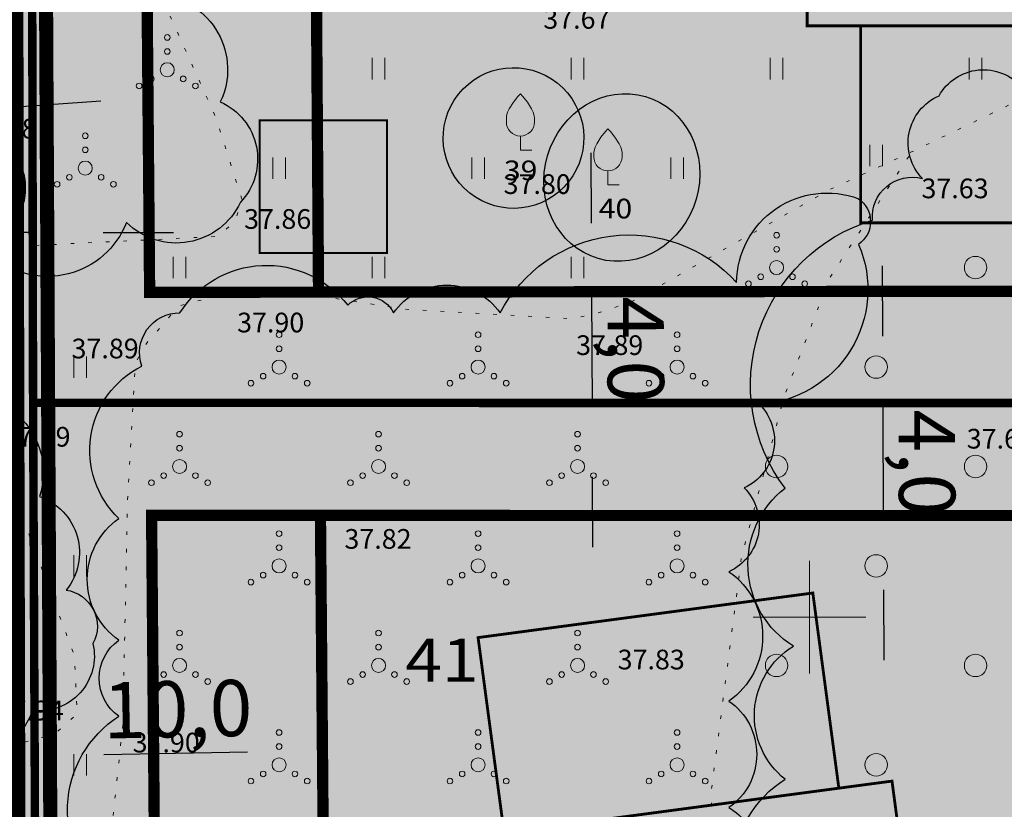
# Model space of a CAD drawing. Units: metres. Extents: x -6 to 546227, y 0 to 6585785.
# Drawn here: x 545072 to 545107, y 6584643 to 6584671 of the extents above; entities that cross this region are included whole.
import ezdxf
from ezdxf import colors
from ezdxf.entities.mleader import LeaderData, LeaderLine
from ezdxf.math import Vec2, Vec3

# ---------------------------------------------------------------- set-up
doc = ezdxf.new("R2010")
doc.units = ezdxf.units.M
doc.header["$LTSCALE"] = 0.5
for name, pattern in [('DASHED', [19.05, 12.7, -6.35]), ('KOLVIK', [1.25, 0.25, -1]), ('vana teeprojekt$0$CENTER', [2, 1.25, -0.25, 0.25, -0.25])]:
    doc.linetypes.add(name, pattern=pattern)
for name, color, linetype, lineweight in [('Dendro_IV_väärtusklass', 40, 'Continuous', 30), ('HALJASTUS', 3, 'Continuous', 0), ('OPT-halj-muru', 61, 'Continuous', 25), ('PUU', 3, 'Continuous', 0), ('VORK', 7, 'Continuous', 0)]:
    doc.layers.add(name, color=color, linetype=linetype, lineweight=lineweight)
doc.layers.add('Dendro_nr', color=7, linetype='Continuous', true_color=0x000000)
for name, color, linetype in [('etapid', 7, 'Continuous'), ('korgus-EH2000', 193, 'Continuous'), ('OPT-abihoone', 7, 'Continuous'), ('OPT-hoonest_õigus', 7, 'Continuous'), ('OPT-MÕÕDUD', 7, 'Continuous'), ('opt-servituut', 7, 'Continuous'), ('OPT_mood-piir', 1, 'Continuous')]:
    doc.layers.add(name, color=color, linetype=linetype)
doc.styles.add('0.7 Tekst', font='INTL_ISO.shx', dxfattribs={"height": 0.7})
doc.styles.add('ARMIN', font='arial.ttf')
doc.styles.add('Style-INTL_ISO', font='INTL_ISO.shx')
doc.dimstyles.new('ISO-25', dxfattribs={"dimtxt": 2.5, "dimasz": 2.5, "dimexe": 1.25, "dimexo": 0.625, "dimtad": 1, "dimtxsty": 'Standard', "dimcen": 2.5, "dimadec": 4, "dimazin": 0, "dimtfac": 1, "dimtmove": 0, "dimatfit": 3, "dimfxl": 1.25, "dimarcsym": 0})

# ---------------------------------------------------------------- blocks, each defined once
blk = doc.blocks.new('VKORIS_1')
at = {"layer": 'VORK', "linetype": 'Continuous', "lineweight": 0}
for p, q in [((0, 1.5), (0, -1.5)), ((-1.5, 0), (1.5, 0))]:
    blk.add_line(p, q, dxfattribs=at)
blk = doc.blocks.new('eer')
at = {"layer": 'OPT-hoonest_õigus', "lineweight": 0, "true_color": 0xffd966}
h = blk.add_hatch(color=41, dxfattribs=at)
h.dxf.hatch_style = 1
h.paths.add_polyline_path([(545102.73, 6584571.248), (545114.73, 6584571.248), (545114.73, 6584578.248), (545102.73, 6584578.248)])
h.paths.add_polyline_path([(545104.635, 6584564.248), (545116.635, 6584564.248), (545116.635, 6584571.248), (545104.635, 6584571.248)])
h.paths.add_polyline_path([(545102.73, 6584557.248), (545114.73, 6584557.248), (545114.73, 6584564.248), (545102.73, 6584564.248)])
h.paths.add_polyline_path([(545104.635, 6584550.248), (545116.635, 6584550.248), (545116.635, 6584557.248), (545104.635, 6584557.248)])
at = {"layer": 'OPT-hoonest_õigus', "color": 251, "lineweight": 0, "true_color": 0x636466, "const_width": 0.1}
for points in [[(545102.73, 6584571.248), (545114.73, 6584571.248), (545114.73, 6584578.248), (545102.73, 6584578.248), (545102.73, 6584571.248)], [(545104.635, 6584564.248), (545116.635, 6584564.248), (545116.635, 6584571.248), (545104.635, 6584571.248), (545104.635, 6584564.248)], [(545102.73, 6584557.248), (545114.73, 6584557.248), (545114.73, 6584564.248), (545102.73, 6584564.248), (545102.73, 6584557.248)], [(545104.635, 6584550.248), (545116.635, 6584550.248), (545116.635, 6584557.248), (545104.635, 6584557.248), (545104.635, 6584550.248)]]:
    blk.add_lwpolyline(points, dxfattribs=at)
blk = doc.blocks.new('VILJA1')
at = {"layer": 'PUU', "linetype": 'Continuous', "lineweight": 0}
for p, q in [((0, 0), (0, 1)), ((0.8, 0), (0, 0))]:
    blk.add_line(p, q, dxfattribs=at)
at = {"layer": 'PUU', "linetype": 'Continuous', "lineweight": 0, "flags": 128}
for points in [[(-1, 2), (-1, 2.3), (-0.98, 2.43), (-0.91, 2.69), (-0.79, 2.93), (-0.5, 3.4), (-0.18, 3.81), (0, 4)], [(1, 2), (1, 2.3), (0.98, 2.43), (0.91, 2.69), (0.79, 2.93), (0.5, 3.4), (0.18, 3.81), (0, 4)]]:
    blk.add_lwpolyline(points, dxfattribs=at)
at = {"layer": 'PUU', "linetype": 'Continuous', "lineweight": 0}
blk.add_arc((0, 2), 1, 180, 0, dxfattribs=at)
blk = doc.blocks.new('HEIN')
at = {"linetype": 'Continuous'}
for p, q in [((-0.455, 0.761), (-0.455, -0.761)), ((0.455, 0.761), (0.455, -0.761))]:
    blk.add_line(p, q, dxfattribs=at)
blk = doc.blocks.new('VQSA')
at = {"layer": 'HALJASTUS', "linetype": 'Continuous', "lineweight": 0}
for centre, radius in [((0, 2.3), 0.2), ((0, 1.3), 0.2), ((0, 0), 0.5), ((-1.13, -0.65), 0.2), ((1.13, -0.65), 0.2), ((-2, -1.15), 0.2), ((2, -1.15), 0.2)]:
    blk.add_circle(centre, radius, dxfattribs=at)
blk = doc.blocks.new('METS')
at = {"layer": 'HALJASTUS', "linetype": 'Continuous', "lineweight": 0}
blk.add_circle((0, 0), 0.8, dxfattribs=at)
blk = doc.blocks.new('VKORIS')
at = {"layer": 'VORK', "linetype": 'Continuous', "lineweight": 0}
for p, q in [((0, 4), (0, -4)), ((-4, 0), (4, 0))]:
    blk.add_line(p, q, dxfattribs=at)
blk = doc.blocks.new('*D336')
at = {"layer": 'Defpoints', "color": 0, "lineweight": 0, "transparency": 16777216}
for p in [(545094.469, 6584661.52), (545092.274, 6584657.492), (545094.481, 6584657.499)]:
    blk.add_point(p, dxfattribs=at)
at = {"layer": 'OPT-MÕÕDUD', "color": 0, "lineweight": -2, "transparency": 16777216}
for p, q in [((545092.254, 6584664.014), (545092.246, 6584666.514)), ((545093.844, 6584661.519), (545091.012, 6584661.51)), ((545092.262, 6584661.514), (545092.274, 6584657.492)), ((545093.856, 6584657.497), (545091.024, 6584657.488)), ((545092.282, 6584654.992), (545092.29, 6584652.492))]:
    blk.add_line(p, q, dxfattribs=at)
at = {"layer": 'OPT-MÕÕDUD', "color": 0, "lineweight": 0, "transparency": 16777216}
for points in [[(545092.671, 6584664.015), (545091.837, 6584664.012), (545092.262, 6584661.514)], [(545092.699, 6584654.993), (545091.865, 6584654.991), (545092.274, 6584657.492)]]:
    blk.add_solid(points, dxfattribs=at)
at = {"layer": 'OPT-MÕÕDUD', "color": 0, "transparency": 16777216, "insert": (545093.57, 6584659.507), "char_height": 2, "attachment_point": 5, "rotation": 270.179, "style": 'ARMIN'}
blk.add_mtext('4,0', dxfattribs=at)
blk = doc.blocks.new('*D337')
at = {"layer": 'Defpoints', "color": 0, "lineweight": 0, "transparency": 16777216}
for p in [(545104.818, 6584657.503), (545102.624, 6584653.475), (545104.831, 6584653.481)]:
    blk.add_point(p, dxfattribs=at)
at = {"layer": 'OPT-MÕÕDUD', "color": 0, "lineweight": -2, "transparency": 16777216}
for p, q in [((545102.603, 6584659.996), (545102.596, 6584662.496)), ((545104.193, 6584657.501), (545101.361, 6584657.492)), ((545102.611, 6584657.496), (545102.624, 6584653.475)), ((545104.206, 6584653.48), (545101.374, 6584653.471)), ((545102.632, 6584650.975), (545102.639, 6584648.475))]:
    blk.add_line(p, q, dxfattribs=at)
at = {"layer": 'OPT-MÕÕDUD', "color": 0, "lineweight": 0, "transparency": 16777216}
for points in [[(545103.02, 6584659.997), (545102.187, 6584659.995), (545102.611, 6584657.496)], [(545103.048, 6584650.976), (545102.215, 6584650.973), (545102.624, 6584653.475)]]:
    blk.add_solid(points, dxfattribs=at)
at = {"layer": 'OPT-MÕÕDUD', "color": 0, "transparency": 16777216, "insert": (545103.919, 6584655.489), "char_height": 2, "attachment_point": 5, "rotation": 270.179, "style": 'ARMIN'}
blk.add_mtext('4,0', dxfattribs=at)
blk = doc.blocks.new('abihoone')
at = {"layer": 'OPT-hoonest_õigus', "true_color": 0xd19d00}
h = blk.add_hatch(color=42, dxfattribs=at)
h.dxf.hatch_style = 1
h.paths.add_polyline_path([(545703.23, 6582038.136), (545708.593, 6582041.785), (545712.096, 6582036.63), (545706.733, 6582032.982)])
at = {"layer": 'OPT-abihoone', "color": 0, "const_width": 0.1}
blk.add_lwpolyline([(545703.23, 6582038.136), (545708.593, 6582041.785), (545712.096, 6582036.63), (545706.733, 6582032.982), (545703.23, 6582038.136)], dxfattribs=at)
blk = doc.blocks.new('*D374')
at = {"layer": 'Defpoints', "color": 0, "lineweight": 0, "transparency": 16777216}
for p in [(545068.409, 6584665.306), (545072.405, 6584665.293), (545072.4, 6584663.689)]:
    blk.add_point(p, dxfattribs=at)
at = {"layer": 'OPT-MÕÕDUD', "color": 0, "lineweight": -2, "transparency": 16777216}
for p, q in [((545068.407, 6584664.681), (545068.4, 6584662.452)), ((545072.403, 6584664.668), (545072.396, 6584662.439)), ((545065.904, 6584663.709), (545063.404, 6584663.717)), ((545068.404, 6584663.702), (545072.4, 6584663.689)), ((545074.9, 6584663.681), (545077.4, 6584663.673))]:
    blk.add_line(p, q, dxfattribs=at)
at = {"layer": 'OPT-MÕÕDUD', "color": 0, "lineweight": 0, "transparency": 16777216}
for points in [[(545065.906, 6584664.126), (545065.903, 6584663.293), (545068.404, 6584663.702)], [(545074.902, 6584664.098), (545074.899, 6584663.264), (545072.4, 6584663.689)]]:
    blk.add_solid(points, dxfattribs=at)
at = {"layer": 'OPT-MÕÕDUD', "color": 0, "transparency": 16777216, "insert": (545070.406, 6584664.997), "char_height": 2, "attachment_point": 5, "rotation": 359.8198, "style": 'ARMIN'}
blk.add_mtext('4,0', dxfattribs=at)
blk = doc.blocks.new('*D385')
at = {"layer": 'Defpoints', "color": 0, "lineweight": 0, "transparency": 16777216}
for p in [(545082.459, 6584674.22), (545072.367, 6584674.03), (545082.495, 6584672.304)]:
    blk.add_point(p, dxfattribs=at)
at = {"layer": 'OPT-MÕÕDUD', "color": 0, "lineweight": -2, "transparency": 16777216}
for p, q in [((545082.471, 6584673.595), (545082.519, 6584671.054)), ((545072.378, 6584673.405), (545072.426, 6584670.864)), ((545074.902, 6584672.161), (545079.996, 6584672.257))]:
    blk.add_line(p, q, dxfattribs=at)
at = {"layer": 'OPT-MÕÕDUD', "color": 0, "lineweight": 0, "transparency": 16777216}
for points in [[(545074.894, 6584672.578), (545074.91, 6584671.744), (545072.403, 6584672.114)], [(545079.988, 6584672.674), (545080.004, 6584671.84), (545082.495, 6584672.304)]]:
    blk.add_solid(points, dxfattribs=at)
at = {"layer": 'OPT-MÕÕDUD', "color": 0, "transparency": 16777216, "insert": (545077.526, 6584673.513), "char_height": 2, "attachment_point": 5, "rotation": 1.0803, "style": 'ARMIN'}
blk.add_mtext('10,0', dxfattribs=at)
blk = doc.blocks.new('*D386')
at = {"layer": 'Defpoints', "color": 0, "lineweight": 0, "transparency": 16777216}
for p in [(545072.399, 6584646.994), (545082.491, 6584647.184), (545082.527, 6584645.268)]:
    blk.add_point(p, dxfattribs=at)
at = {"layer": 'OPT-MÕÕDUD', "color": 0, "lineweight": -2, "transparency": 16777216}
for p, q in [((545082.503, 6584646.559), (545082.551, 6584644.018)), ((545072.41, 6584646.369), (545072.458, 6584643.828)), ((545074.934, 6584645.125), (545080.028, 6584645.221))]:
    blk.add_line(p, q, dxfattribs=at)
at = {"layer": 'OPT-MÕÕDUD', "color": 0, "lineweight": 0, "transparency": 16777216}
for points in [[(545074.926, 6584645.542), (545074.942, 6584644.708), (545072.435, 6584645.078)], [(545080.02, 6584645.638), (545080.036, 6584644.804), (545082.527, 6584645.268)]]:
    blk.add_solid(points, dxfattribs=at)
at = {"layer": 'OPT-MÕÕDUD', "color": 0, "transparency": 16777216, "insert": (545077.558, 6584646.477), "char_height": 2, "attachment_point": 5, "rotation": 1.0803, "style": 'ARMIN'}
blk.add_mtext('10,0', dxfattribs=at)

msp = doc.modelspace()

# ---------------------------------------------------------------- hatches: boundary and pattern name
at = {"layer": 'OPT-halj-muru', "lineweight": 0, "true_color": 0xd7ebd2}
h = msp.add_hatch(color=254, dxfattribs=at)
h.dxf.hatch_style = 1
h.paths.add_polyline_path([(545072.414, 6584657.619), (545130.77, 6584657.617), (545135.042, 6584694.599), (545135.54, 6584698.632), (545114.806, 6584705.031), (545072.357, 6584684.785)])
at = {"layer": 'OPT-halj-muru', "lineweight": 0, "true_color": 0xafd9aa}
h = msp.add_hatch(color=9, dxfattribs=at)
h.dxf.hatch_style = 1
h.paths.add_polyline_path([(545050.4, 6584569.74), (545073.319, 6584572.817), (545072.609, 6584614.516), (545072.414, 6584657.619), (545072.357, 6584684.785), (545050.883, 6584684.427), (545052.025, 6584631.423), (545051.884, 6584623.094)])
at = {"layer": 'OPT-halj-muru', "lineweight": 0, "true_color": 0xd7ebd2}
h = msp.add_hatch(color=254, dxfattribs=at)
h.dxf.hatch_style = 1
h.paths.add_polyline_path([(545072.609, 6584614.516), (545125.557, 6584614.472), (545130.77, 6584657.617), (545072.414, 6584657.619)])
at = {"layer": 'opt-servituut', "lineweight": 0}
h = msp.add_hatch(dxfattribs=at)
h.set_pattern_fill('ANSI31', color=4)
edge = h.paths.add_edge_path()
edge.add_line((545203.169, 6584585.529), (545202.06, 6584590.924))
edge.add_line((545202.06, 6584590.924), (545188.398, 6584588.95))
edge.add_line((545188.398, 6584588.95), (545144.038, 6584590.682))
edge.add_line((545144.038, 6584590.682), (545129.907, 6584608.363))
edge.add_arc((545128.733, 6584611.829), 3.659, 180.5727, 288.7095, ccw=False)
edge.add_line((545125.075, 6584611.792), (545124.616, 6584613.048))
edge.add_line((545124.616, 6584613.048), (545125.123, 6584617.467))
edge.add_line((545125.123, 6584617.467), (545125.969, 6584617.346))
edge.add_line((545125.969, 6584617.346), (545128.775, 6584640.969))
edge.add_arc((545129.38, 6584643.911), 3.003, 85.972, 258.387, ccw=False)
edge.add_line((545129.591, 6584646.907), (545130.562, 6584655.678))
edge.add_line((545130.562, 6584655.678), (545129.747, 6584655.767))
edge.add_line((545129.747, 6584655.767), (545130.168, 6584659.649))
edge.add_line((545130.168, 6584659.649), (545130.992, 6584659.559))
edge.add_line((545130.992, 6584659.559), (545132.665, 6584673.923))
edge.add_arc((545134.19, 6584676.627), 3.105, 107.0277, 240.5818, ccw=False)
edge.add_line((545133.281, 6584679.596), (545133.749, 6584683.537))
edge.add_line((545133.749, 6584683.537), (545135.543, 6584698.635))
edge.add_line((545135.543, 6584698.635), (545137.829, 6584718.269))
edge.add_line((545137.829, 6584718.269), (545130.417, 6584719.34))
edge.add_line((545130.417, 6584719.34), (545127.707, 6584719.364))
edge.add_line((545127.707, 6584719.364), (545119.938, 6584719.614))
edge.add_line((545119.938, 6584719.614), (545112.939, 6584718.598))
edge.add_line((545112.939, 6584718.598), (545106.593, 6584716.071))
edge.add_line((545106.593, 6584716.071), (545072.366, 6584699.735))
edge.add_arc((545066.438, 6584711.019), 12.746, 273.9404, 297.7117, ccw=False)
edge.add_line((545067.314, 6584698.303), (545059.291, 6584698.017))
edge.add_arc((545059.385, 6584699.021), 1.008, 99.4231, 264.6586, ccw=False)
edge.add_line((545059.22, 6584700.016), (545067.21, 6584700.3))
edge.add_arc((545066.796, 6584709.821), 9.53, 272.4921, 300.9119)
edge.add_line((545071.691, 6584701.645), (545105.989, 6584717.999))
edge.add_line((545105.989, 6584717.999), (545112.42, 6584720.544))
edge.add_line((545112.42, 6584720.544), (545119.825, 6584721.619))
edge.add_line((545119.825, 6584721.619), (545127.685, 6584721.368))
edge.add_line((545127.685, 6584721.368), (545127.647, 6584724.762))
edge.add_line((545127.647, 6584724.762), (545130.344, 6584724.454))
edge.add_line((545130.344, 6584724.454), (545130.305, 6584722.336))
edge.add_line((545130.305, 6584722.336), (545138.177, 6584721.258))
edge.add_line((545138.177, 6584721.258), (545138.449, 6584723.599))
edge.add_line((545138.449, 6584723.599), (545123.796, 6584725.151))
edge.add_line((545123.796, 6584725.151), (545123.106, 6584726.079))
edge.add_arc((545125.936, 6584727.728), 3.276, 62.0668, 210.2146, ccw=False)
edge.add_line((545127.471, 6584730.622), (545130.656, 6584732.09))
edge.add_arc((545130.909, 6584730.145), 1.96, -23.4899, 97.3967, ccw=False)
edge.add_line((545132.707, 6584729.364), (545139.039, 6584728.665))
edge.add_line((545139.039, 6584728.665), (545139.888, 6584736.208))
edge.add_arc((545142.521, 6584736.609), 2.664, 29.7396, 188.6555, ccw=False)
edge.add_line((545144.834, 6584737.93), (545152.16, 6584742.537))
edge.add_line((545152.16, 6584742.537), (545156.097, 6584770.147))
edge.add_line((545156.097, 6584770.147), (545156.584, 6584770.161))
edge.add_line((545156.584, 6584770.161), (545161.739, 6584806.073))
edge.add_line((545161.739, 6584806.073), (545247.18, 6584857.655))
edge.add_line((545247.18, 6584857.655), (545260.542, 6584865.985))
edge.add_line((545260.542, 6584865.985), (545268.253, 6584879.759))
edge.add_line((545268.253, 6584879.759), (545291.251, 6584894.625))
edge.add_line((545291.251, 6584894.625), (545293.433, 6584891.272))
edge.add_line((545293.433, 6584891.272), (545271.269, 6584876.851))
edge.add_line((545271.269, 6584876.851), (545263.54, 6584862.895))
edge.add_line((545263.54, 6584862.895), (545246.45, 6584852.745))
edge.add_line((545246.45, 6584852.745), (545242.034, 6584849.904))
edge.add_arc((545241.697, 6584849.187), 0.793, -61.4357, 64.7775, ccw=False)
edge.add_line((545242.076, 6584848.491), (545191.157, 6584817.748))
edge.add_line((545191.157, 6584817.748), (545171.412, 6584805.884))
edge.add_arc((545176.472, 6584796.005), 11.1, 117.1197, 165.6221)
edge.add_line((545165.72, 6584798.761), (545161.619, 6584770.052))
edge.add_line((545161.619, 6584770.052), (545164.508, 6584769.672))
edge.add_arc((545163.715, 6584766.882), 2.9, -86.8595, 74.1306, ccw=False)
edge.add_line((545163.874, 6584763.986), (545160.807, 6584764.369))
edge.add_line((545160.807, 6584764.369), (545160.419, 6584761.652))
edge.add_line((545160.419, 6584761.652), (545160.621, 6584762.395))
edge.add_line((545160.621, 6584762.395), (545163.385, 6584762.019))
edge.add_line((545163.385, 6584762.019), (545165.242, 6584761.755))
edge.add_line((545165.242, 6584761.755), (545164.692, 6584757.889))
edge.add_line((545164.692, 6584757.889), (545161.803, 6584758.301))
edge.add_line((545161.803, 6584758.301), (545161.945, 6584759.09))
edge.add_line((545161.945, 6584759.09), (545160.387, 6584759.31))
edge.add_line((545160.387, 6584759.31), (545158.345, 6584744.862))
edge.add_line((545158.345, 6584744.862), (545157.798, 6584740.246))
edge.add_line((545157.798, 6584740.246), (545155.277, 6584738.603))
edge.add_line((545155.277, 6584738.603), (545144.319, 6584731.458))
edge.add_line((545144.319, 6584731.458), (545143.897, 6584728.145))
edge.add_line((545143.897, 6584728.145), (545153.931, 6584727.061))
edge.add_line((545153.931, 6584727.061), (545153.33, 6584721.961))
edge.add_line((545153.33, 6584721.961), (545143.21, 6584723.083))
edge.add_line((545143.21, 6584723.083), (545142.9, 6584720.611))
edge.add_line((545142.9, 6584720.611), (545153.007, 6584719.246))
edge.add_line((545153.007, 6584719.246), (545152.69, 6584716.268))
edge.add_line((545152.69, 6584716.268), (545142.527, 6584717.64))
edge.add_line((545142.527, 6584717.64), (545140.346, 6584700.245))
edge.add_line((545140.346, 6584700.245), (545150.41, 6584696.772))
edge.add_line((545150.41, 6584696.772), (545155.273, 6584738.478))
edge.add_line((545155.273, 6584738.478), (545157.775, 6584740.148))
edge.add_line((545157.775, 6584740.148), (545158.052, 6584735.899))
edge.add_line((545158.052, 6584735.899), (545156.984, 6584726.641))
edge.add_line((545156.984, 6584726.641), (545159.845, 6584726.238))
edge.add_arc((545159.619, 6584723.713), 2.535, -100.9521, 84.8746, ccw=False)
edge.add_line((545159.137, 6584721.224), (545156.365, 6584721.555))
edge.add_line((545156.365, 6584721.555), (545156.117, 6584719.185))
edge.add_line((545156.117, 6584719.185), (545159.579, 6584718.69))
edge.add_line((545159.579, 6584718.69), (545159.028, 6584714.824))
edge.add_line((545159.028, 6584714.824), (545155.714, 6584715.337))
edge.add_line((545155.714, 6584715.337), (545153.317, 6584695.769))
edge.add_line((545153.317, 6584695.769), (545220.386, 6584672.626))
edge.add_arc((545219.575, 6584670.893), 1.914, -5.6827, 64.9156, ccw=False)
edge.add_line((545221.479, 6584670.703), (545243.263, 6584667.658))
edge.add_line((545243.263, 6584667.658), (545252.163, 6584668.618))
edge.add_line((545252.163, 6584668.618), (545252.47, 6584666.238))
edge.add_line((545252.47, 6584666.238), (545243.53, 6584665.324))
edge.add_line((545243.53, 6584665.324), (545220.157, 6584668.42))
edge.add_line((545220.157, 6584668.42), (545211.909, 6584671.126))
edge.add_line((545211.909, 6584671.126), (545211.751, 6584670.725))
edge.add_line((545211.751, 6584670.725), (545152.653, 6584690.173))
edge.add_line((545152.653, 6584690.173), (545151.127, 6584677.334))
edge.add_line((545151.127, 6584677.334), (545153.086, 6584677.132))
edge.add_arc((545152.361, 6584674.358), 2.866, -70.6793, 75.3448, ccw=False)
edge.add_line((545153.309, 6584671.653), (545152.457, 6584665.492))
edge.add_line((545152.457, 6584665.492), (545149.795, 6584665.996))
edge.add_line((545149.795, 6584665.996), (545148.737, 6584657.211))
edge.add_line((545148.737, 6584657.211), (545144.626, 6584622.679))
edge.add_line((545144.626, 6584622.679), (545144.521, 6584620.249))
edge.add_line((545144.521, 6584620.249), (545143.358, 6584620.243))
edge.add_arc((545150.571, 6584620.105), 7.214, 178.9033, 211.3978)
edge.add_line((545144.413, 6584616.347), (545150.392, 6584608.918))
edge.add_arc((545156.614, 6584614.72), 8.508, 222.9979, 263.9378)
edge.add_line((545155.716, 6584606.26), (545191.153, 6584604.88))
edge.add_line((545191.153, 6584604.88), (545200.596, 6584600.992))
edge.add_line((545200.596, 6584600.992), (545203.863, 6584595.238))
edge.add_line((545203.863, 6584595.238), (545201.732, 6584594.911))
edge.add_line((545201.732, 6584594.911), (545199.195, 6584599.406))
edge.add_line((545199.195, 6584599.406), (545190.72, 6584602.895))
edge.add_line((545190.72, 6584602.895), (545155.575, 6584604.264))
edge.add_arc((545156.614, 6584614.72), 10.508, 222.5796, 264.3218, ccw=False)
edge.add_line((545148.877, 6584607.61), (545142.492, 6584615.544))
edge.add_arc((545146.306, 6584618.173), 4.632, 180.6266, 214.5792, ccw=False)
edge.add_line((545141.674, 6584618.122), (545145.84, 6584658.061))
edge.add_line((545145.84, 6584658.061), (545149.917, 6584692.587))
edge.add_line((545149.917, 6584692.587), (545139.84, 6584695.717))
edge.add_line((545139.84, 6584695.717), (545137.873, 6584679.246))
edge.add_line((545137.873, 6584679.246), (545148.141, 6584677.819))
edge.add_line((545148.141, 6584677.819), (545147.475, 6584672.054))
edge.add_line((545147.475, 6584672.054), (545137.161, 6584673.329))
edge.add_line((545137.161, 6584673.329), (545135.326, 6584658.713))
edge.add_line((545135.326, 6584658.713), (545145.717, 6584657.632))
edge.add_line((545145.717, 6584657.632), (545145.474, 6584655))
edge.add_line((545145.474, 6584655), (545135.106, 6584656.134))
edge.add_line((545135.106, 6584656.134), (545130.516, 6584617.279))
edge.add_line((545130.516, 6584617.279), (545141.948, 6584620.779))
edge.add_line((545141.948, 6584620.779), (545141.674, 6584618.122))
edge.add_line((545141.674, 6584618.122), (545130.811, 6584614.687))
edge.add_line((545130.811, 6584614.687), (545131.506, 6584612.896))
edge.add_line((545131.506, 6584612.896), (545146.018, 6584594.608))
edge.add_line((545146.018, 6584594.608), (545188.046, 6584592.967))
edge.add_line((545188.046, 6584592.967), (545205.218, 6584595.422))
edge.add_line((545205.218, 6584595.422), (545207.087, 6584586.335))
edge.add_arc((545205.139, 6584585.881), 2.001, -169.8738, 13.114, ccw=False)

# ---------------------------------------------------------------- linework, layer by layer
at = {"layer": 'Dendro_IV_väärtusklass'}
for points in [[(545102.245, 6584664.12, -0.520567), (545104.015, 6584665.593, -0.520567), (545104.605, 6584668.54, -0.520567), (545107.556, 6584668.834, -0.520567), (545112.276, 6584670.013, -0.520567), (545115.817, 6584670.013, -0.520567), (545119.652, 6584670.602, -0.520567), (545125.553, 6584671.486, -0.520567)], [(545076.923, 6584672.121, -0.520567), (545079.065, 6584668.318, -0.520567), (545079.779, 6584664.752, -0.520567), (545075.733, 6584664.039, -0.520567), (545070.972, 6584662.851, -0.520567), (545067.877, 6584662.375, -0.520567), (545067.401, 6584660.949, -0.520567), (545070.02, 6584657.859, -0.520567), (545072.638, 6584654.294, -0.520567), (545073.59, 6584650.966, -0.520567), (545074.542, 6584649.064, -0.520567), (545072.4, 6584646.687, -0.520567), (545067.401, 6584645.499, -0.520567), (545062.879, 6584645.499, -0.520567), (545055.738, 6584645.974, -0.520567), (545051.215, 6584646.925, -0.520567), (545052.643, 6584650.015, -0.520567), (545055.024, 6584654.056, -0.520567), (545055.738, 6584658.572, -0.520567), (545060.974, 6584660.236)], [(545075.193, 6584639.986, -0.520567), (545075.464, 6584646.48, -0.520567), (545075.464, 6584649.185, -0.520567), (545075.464, 6584653.514, -0.520567), (545076.277, 6584658.926, -0.520567), (545077.632, 6584660.82, -0.520567), (545083.593, 6584661.09, -0.520567), (545085.218, 6584660.82, -0.520567), (545089.012, 6584660.82, -0.520567), (545097.411, 6584661.902, -0.520567), (545101.747, 6584664.878, -0.520567), (545101.747, 6584663.255, -0.520567), (545098.224, 6584657.573, -0.520567), (545097.682, 6584654.597, -0.520567), (545097.14, 6584651.62, -0.520567), (545097.14, 6584647.021, -0.520567), (545097.14, 6584643.233, -0.520567), (545097.411, 6584640.257, -0.520567)], [(545113.603, 6584570.852, -0.520567), (545106.05, 6584570.852, -0.520567), (545101.518, 6584574.623, -0.520567), (545100.908, 6584582.746, -0.520567), (545100.02, 6584588.659, -0.520567), (545100.612, 6584592.798, -0.520567), (545101.204, 6584601.076, -0.520567), (545101.796, 6584606.398, -0.520567), (545100.908, 6584612.902, -0.520567), (545100.02, 6584618.223, -0.520567), (545099.132, 6584623.545, -0.520567), (545098.836, 6584630.049, -0.520567), (545098.836, 6584637.735, -0.520567), (545099.132, 6584644.24, -0.520567), (545099.428, 6584648.97, -0.520567), (545099.132, 6584654.587, -0.520567), (545102.245, 6584664.12)]]:
    msp.add_lwpolyline(points, format="xyb", dxfattribs=at)
for centre, major_axis, ratio in [((545089.485, 6584667.036), (-1.957, 1.556), 1), ((545093.333, 6584665.633), (0.838, 2.881), 0.916667)]:
    msp.add_ellipse(centre, major_axis=major_axis, ratio=ratio, dxfattribs=at)
at = {"layer": 'etapid', "color": 5, "linetype": 'DASHED', "lineweight": 0, "ltscale": 0.3, "const_width": 0.5}
msp.add_lwpolyline([(545125.096, 6584614.89), (545073.172, 6584614.593), (545073.172, 6584614.593), (545072.81, 6584684.445), (545072.81, 6584684.445), (545116.044, 6584705.073), (545116.044, 6584705.073), (545135.336, 6584699.416), (545156.29, 6584699.802), (545186.137, 6584690.485), (545219.781, 6584678.944), (545217.643, 6584666.062), (545153.092, 6584687.305), (545145.645, 6584619.982), (545125.096, 6584614.89)], dxfattribs=at)
at = {"layer": 'etapid', "color": 2, "linetype": 'DASHED', "lineweight": 0, "ltscale": 0.3, "const_width": 0.5}
msp.add_lwpolyline([(545125.22, 6584613.983), (545071.962, 6584613.848), (545071.788, 6584684.427), (545045.72, 6584684.362), (545045.848, 6584614.014), (545044.513, 6584569.364), (545193.634, 6584589.397), (545200.711, 6584548.188), (545207.173, 6584589.266), (545206.79, 6584590.854), (545217.522, 6584665.041), (545153.678, 6584686.217), (545146.001, 6584619.443), (545125.22, 6584613.983)], dxfattribs=at)
at = {"layer": 'HALJASTUS', "linetype": 'KOLVIK', "flags": 128}
for points in [[(545069.32, 6584722.999), (545067.387, 6584721.976), (545065.359, 6584721.846), (545062.689, 6584722.342), (545056.832, 6584722.283), (545054.866, 6584721.823), (545053.672, 6584720.886), (545051.603, 6584717.459), (545050.982, 6584715.038), (545050.411, 6584711.985), (545050.667, 6584707.831), (545051.512, 6584706.115), (545052.533, 6584705.155), (545055.717, 6584704.818), (545059.26, 6584704.196), (545060.883, 6584704.2), (545061.574, 6584704.51), (545062.054, 6584705.121), (545063.555, 6584707.497), (545064.673, 6584708.405), (545065.465, 6584708.626), (545066.265, 6584708.3), (545066.855, 6584707.217), (545067.613, 6584704.213), (545069.055, 6584699.935), (545069.745, 6584699.104), (545071.098, 6584697.98), (545073.174, 6584697.105), (545076.47, 6584696.169), (545077.593, 6584696.109), (545080.434, 6584696.518), (545084.988, 6584697.705), (545089.039, 6584697.91), (545090.905, 6584697.663), (545092.703, 6584697.014), (545096.352, 6584695.655), (545100.355, 6584695.002), (545102.535, 6584694.748), (545107.814, 6584694.669), (545113.688, 6584695.32), (545114.756, 6584695), (545115.528, 6584694.027), (545115.307, 6584691.805), (545114.466, 6584686.808), (545113.375, 6584683.613), (545112.162, 6584680.553), (545111.808, 6584676.892), (545112.137, 6584676.187), (545112.796, 6584675.685), (545120.596, 6584676.367), (545123.866, 6584675.986), (545126.358, 6584674.72), (545128.286, 6584673.255), (545128.192, 6584672.188), (545126.998, 6584670.985), (545125.621, 6584670.789), (545123.895, 6584670.871), (545113.927, 6584670.493), (545111.05, 6584669.894), (545107.888, 6584668.59), (545103.631, 6584666.543), (545100.747, 6584665.215), (545093.694, 6584661.219), (545092.378, 6584660.78), (545091.527, 6584660.617), (545085.628, 6584660.949), (545080.406, 6584661.756), (545079.314, 6584661.523), (545077.599, 6584661.067), (545076.489, 6584659.8), (545076.047, 6584659.04), (545075.772, 6584654.128), (545075.601, 6584646.156), (545075.118, 6584641.632), (545073.23, 6584636.242), (545072.684, 6584635.454), (545071.641, 6584634.967), (545069.79, 6584634.95), (545067.201, 6584635.344), (545066.506, 6584635.661), (545065.924, 6584636.119), (545064.762, 6584637.919), (545062.92, 6584643.118), (545061.762, 6584644.355), (545061.153, 6584644.461), (545059.821, 6584644.091), (545058.739, 6584642.27), (545056.389, 6584635.157), (545054.677, 6584630.023), (545053.974, 6584626.463), (545054.111, 6584625.365), (545054.62, 6584624.537), (545056.408, 6584623.347), (545059.013, 6584622.391), (545060.396, 6584622.219), (545064.586, 6584623.267), (545065.708, 6584623.065), (545067.072, 6584621.673), (545068.304, 6584619.258), (545069.563, 6584615.958), (545071.425, 6584611.577), (545072.775, 6584607.123), (545073.657, 6584601.816), (545074.07, 6584600.007), (545075.106, 6584597.737), (545077.42, 6584594.116), (545078.524, 6584592.548), (545080.086, 6584589.568), (545080.837, 6584586.965), (545081.956, 6584582.362), (545082.943, 6584578.976), (545084.909, 6584573.493), (545085.961, 6584571.111), (545086.99, 6584569.622), (545089.286, 6584567.527), (545092.195, 6584565.265), (545095.05, 6584563.199), (545096.878, 6584561.316), (545098.436, 6584559.255), (545098.46, 6584550.649), (545098.458, 6584548.146)], [(545052.295, 6584646.061), (545053.844, 6584645.683), (545058.914, 6584644.984), (545061.615, 6584645.255), (545065.446, 6584644.975), (545070.55, 6584645.128), (545073.178, 6584645.855), (545073.985, 6584646.569), (545073.881, 6584648.643), (545071.009, 6584656.299), (545070.069, 6584657.52), (545067.293, 6584660.174), (545067.04, 6584661.116), (545067.293, 6584661.903), (545072.01, 6584663.196), (545078.96, 6584663.536), (545079.562, 6584664.041), (545079.846, 6584664.811), (545078.912, 6584667.763), (545076.805, 6584672.439), (545075.681, 6584674.413), (545074.518, 6584675.656), (545073.057, 6584676.718), (545068.773, 6584679.316), (545064.77, 6584681.088), (545062.698, 6584681.241), (545061.898, 6584680.293), (545060.829, 6584676.626), (545060.752, 6584672.714), (545061.56, 6584662.676), (545061.185, 6584661.22), (545060.142, 6584660.139), (545054.927, 6584658.384), (545054.156, 6584657.581), (545053.391, 6584655.59), (545051.592, 6584647.412), (545051.75, 6584646.415), (545052.295, 6584646.061)], [(545098.436, 6584559.255), (545098.665, 6584576.89), (545098.523, 6584580.512), (545097.821, 6584585.806), (545097.914, 6584589.228), (545098.641, 6584593.381), (545099.536, 6584597.94), (545101.571, 6584604.934), (545101.508, 6584606.61), (545100.915, 6584610.941), (545098.417, 6584620.462), (545097.59, 6584626.124), (545096.546, 6584635.847), (545096.523, 6584643.91), (545097.59, 6584652.168), (545099.122, 6584657.908), (545100.722, 6584662.065), (545103.631, 6584666.543)]]:
    msp.add_lwpolyline(points, dxfattribs=at)
at = {"layer": 'OPT-hoonest_õigus', "color": 0, "linetype": 'vana teeprojekt$0$CENTER', "ltscale": 5, "const_width": 0.4}
for points in [[(545082.39, 6584685.234), (545082.557, 6584661.558), (545124.189, 6584661.613), (545124.189, 6584661.613), (545124.189, 6584661.613), (545124.189, 6584661.613), (545128.253, 6584696.637), (545115.119, 6584700.749)], [(545082.926, 6584618.516), (545082.926, 6584618.516), (545118.964, 6584618.609), (545118.964, 6584618.609), (545118.964, 6584618.609), (545118.964, 6584618.609), (545123.232, 6584653.617), (545082.625, 6584653.619)]]:
    msp.add_lwpolyline(points, close=True, dxfattribs=at)
at = {"layer": 'OPT-hoonest_õigus', "color": 217, "linetype": 'vana teeprojekt$0$CENTER', "lineweight": 0, "ltscale": 5, "true_color": 0x93278f, "const_width": 0.4}
for points in [[(545082.557, 6584661.558), (545076.556, 6584661.55), (545076.377, 6584682.384), (545082.39, 6584685.246), (545082.557, 6584661.558)], [(545082.625, 6584653.619), (545076.625, 6584653.619), (545076.926, 6584618.5), (545082.926, 6584618.516), (545082.625, 6584653.619)]]:
    msp.add_lwpolyline(points, dxfattribs=at)
at = {"layer": 'OPT_mood-piir', "linetype": 'Continuous', "lineweight": 0, "const_width": 0.3}
for points in [[(545072.414, 6584657.619), (545072.414, 6584657.619), (545072.414, 6584657.619), (545072.414, 6584657.619), (545130.77, 6584657.617), (545130.77, 6584657.617), (545130.77, 6584657.617), (545130.77, 6584657.617), (545130.77, 6584657.617), (545130.77, 6584657.617), (545130.77, 6584657.617), (545130.77, 6584657.617), (545135.042, 6584694.599), (545135.042, 6584694.599), (545135.54, 6584698.632), (545135.54, 6584698.632), (545114.806, 6584705.031), (545072.357, 6584684.785), (545072.357, 6584684.785), (545072.414, 6584657.619), (545072.414, 6584657.619), (545072.414, 6584657.619), (545072.414, 6584657.619)], [(545050.4, 6584569.74), (545050.4, 6584569.74), (545073.319, 6584572.817), (545072.609, 6584614.516), (545072.414, 6584657.619), (545072.357, 6584684.785), (545050.883, 6584684.427), (545050.883, 6584684.427), (545052.025, 6584631.423), (545051.884, 6584623.094), (545050.4, 6584569.74)]]:
    msp.add_lwpolyline(points, dxfattribs=at)
at = {"layer": 'OPT_mood-piir', "lineweight": 0, "const_width": 0.3}
msp.add_lwpolyline([(545072.609, 6584614.516), (545125.557, 6584614.472), (545130.77, 6584657.617), (545072.414, 6584657.619), (545072.609, 6584614.516)], dxfattribs=at)

# ---------------------------------------------------------------- block references
at = {"layer": 'HALJASTUS', "linetype": 'Continuous', "lineweight": 0, "xscale": 0.5, "yscale": 0.5, "zscale": 0.5}
for name, p in [('VQSA', (545077.183, 6584669.463)), ('HEIN', (545084.69, 6584669.501)), ('HEIN', (545091.761, 6584669.501)), ('HEIN', (545098.833, 6584669.501)), ('HEIN', (545105.904, 6584669.501)), ('VQSA', (545074.269, 6584665.966)), ('HEIN', (545102.37, 6584666.414)), ('HEIN', (545081.155, 6584665.966)), ('HEIN', (545088.226, 6584665.966)), ('HEIN', (545095.297, 6584665.966)), ('VQSA', (545098.833, 6584662.43)), ('HEIN', (545077.619, 6584662.43)), ('HEIN', (545084.69, 6584662.43)), ('HEIN', (545091.761, 6584662.43)), ('METS', (545105.904, 6584662.43)), ('VQSA', (545081.155, 6584658.895)), ('VQSA', (545088.226, 6584658.895)), ('VQSA', (545095.297, 6584658.895)), ('HEIN', (545074.084, 6584658.895)), ('METS', (545102.368, 6584658.895)), ('VQSA', (545077.619, 6584655.359)), ('VQSA', (545084.69, 6584655.359)), ('VQSA', (545091.761, 6584655.359)), ('METS', (545098.833, 6584655.359)), ('METS', (545105.904, 6584655.359)), ('VQSA', (545081.155, 6584651.824)), ('VQSA', (545088.226, 6584651.824)), ('VQSA', (545095.297, 6584651.824)), ('HEIN', (545074.084, 6584651.824)), ('METS', (545102.368, 6584651.824)), ('VQSA', (545077.619, 6584648.288)), ('VQSA', (545084.69, 6584648.288)), ('VQSA', (545091.761, 6584648.288)), ('METS', (545098.833, 6584648.288)), ('METS', (545105.904, 6584648.288)), ('VQSA', (545081.155, 6584644.753)), ('VQSA', (545088.226, 6584644.753)), ('VQSA', (545095.297, 6584644.753)), ('HEIN', (545074.084, 6584644.753)), ('METS', (545102.368, 6584644.753))]:
    msp.add_blockref(name, p, dxfattribs=at)
at = {"layer": 'OPT-abihoone', "xscale": 0.7268917979099211, "yscale": 0.7268917979099211, "zscale": 0.7268917979099211}
for p, rotation in [((4279914.186, 3568186.87), 55.81300992240173), ((3860141.585, 3112090.313), 48.40997649985162)]:
    msp.add_blockref('abihoone', p, dxfattribs=dict(at, rotation=rotation))
at = {"layer": 'OPT-hoonest_õigus', "color": 5, "lineweight": 0}
msp.add_blockref('eer', (-2.812, 113.776), dxfattribs=at)
at = {"layer": 'OPT-hoonest_õigus', "color": 5, "lineweight": 0, "rotation": 7.589776793054493}
msp.add_blockref('eer', (874449.054, -14239.2), dxfattribs=at)
at = {"layer": 'PUU', "linetype": 'Continuous', "lineweight": 0, "xscale": 0.5, "yscale": 0.5, "zscale": 0.5}
for p in [(545089.731, 6584666.607), (545092.84, 6584665.368)]:
    msp.add_blockref('VILJA1', p, dxfattribs=at)
at = {"layer": 'VORK', "linetype": 'Continuous', "lineweight": 0, "xscale": 0.5, "yscale": 0.5, "zscale": 0.5}
msp.add_blockref('VKORIS', (545100, 6584650), dxfattribs=at)
at = {"layer": 'VORK', "linetype": 'Continuous', "lineweight": 13}
msp.add_blockref('VKORIS_1', (545100, 6584650), dxfattribs=at)

# ---------------------------------------------------------------- texts
at = {"layer": 'Dendro_nr', "color": 0, "style": 'Style-INTL_ISO', "width": 1.125}
for s, height, p in [('39', 0.7, (545089.142, 6584665.536)), ('40', 0.7, (545092.512, 6584664.178)), ('41', 1.5311, (545085.638, 6584647.709))]:
    msp.add_text(s, height=height, dxfattribs=at).set_placement(p)
at = {"layer": 'korgus-EH2000', "char_height": 0.7, "attachment_point": 7, "line_spacing_factor": 0.6, "style": '0.7 Tekst'}
for s, insert in [('\\FINTL_ISO_ITALIC;37.67', (545090.543, 6584670.922)), ('\\FINTL_ISO_ITALIC;37.78', (545070.151, 6584667.019)), ('\\FINTL_ISO_ITALIC;37.80', (545089.134, 6584665.048)), ('\\FINTL_ISO_ITALIC;37.63', (545103.981, 6584664.896)), ('\\FINTL_ISO_ITALIC;37.86', (545079.912, 6584663.808)), ('\\FINTL_ISO_ITALIC;37.90', (545079.664, 6584660.127)), ('\\FINTL_ISO_ITALIC;37.89', (545073.781, 6584659.203)), ('\\FINTL_ISO_ITALIC;37.89', (545091.71, 6584659.323)), ('\\FINTL_ISO_ITALIC;37.89', (545071.359, 6584656.066)), ('\\FINTL_ISO_ITALIC;37.65', (545105.589, 6584655.997)), ('\\FINTL_ISO_ITALIC;37.82', (545083.477, 6584652.435)), ('\\FINTL_ISO_ITALIC;37.83', (545093.185, 6584648.146)), ('\\FINTL_ISO_ITALIC;37.94', (545071.118, 6584646.336)), ('\\FINTL_ISO_ITALIC;37.90', (545075.951, 6584645.194))]:
    msp.add_mtext(s, dxfattribs=dict(at, insert=insert))

# ---------------------------------------------------------------- dimensions: what is measured, and where the dimension line sits
at = {"layer": 'OPT-MÕÕDUD'}
for base, p1, p2, angle, text, picture, middle in [((545082.495, 6584672.304), (545072.367, 6584674.03), (545082.459, 6584674.22), 1.0803, '10,0', '*D385', (545077.55, 6584672.211)), ((545092.274, 6584657.492), (545094.469, 6584661.52), (545094.481, 6584657.499), 270.179, '4,0', '*D336', (545092.268, 6584659.503)), ((545072.4, 6584663.689), (545068.409, 6584665.306), (545072.405, 6584665.293), 359.8198, '4,0', '*D374', (545070.402, 6584663.695)), ((545102.624, 6584653.475), (545104.818, 6584657.503), (545104.831, 6584653.481), 270.179, '4,0', '*D337', (545102.618, 6584655.485)), ((545082.527, 6584645.268), (545072.399, 6584646.994), (545082.491, 6584647.184), 1.0803, '10,0', '*D386', (545077.582, 6584645.175))]:
    dim = msp.add_linear_dim(base=base, p1=p1, p2=p2, angle=angle, text=text, dimstyle='ISO-25', override={"dimtxt": 2, "dimgap": 0.1, "dimtxsty": 'ARMIN'}, dxfattribs=at)
    dim.commit()
    dim.dimension.update_dxf_attribs({"geometry": picture, "text_midpoint": middle, "dimtype": 161})

# ---------------------------------------------------------------- leaders
at = {"layer": 'OPT-hoonest_õigus', "color": 250, "linetype": 'Continuous', "lineweight": 0}
ml = msp.add_multileader_mtext('Standard', dxfattribs=at)
ml.set_content('', color=250)
ml.set_leader_properties()
ml.build(insert=Vec2(0, 0))
ml.multileader.update_dxf_attribs({"text_right_attachment_type": 6, "dogleg_length": 0.36})
ctx = ml.context
ctx.base_point, ctx.plane_origin = Vec3(545031.351, 6584667.563), Vec3(545054.025, 6584566.187)
ctx.right_attachment, ctx.text_align_type = 6, 2
notes = []
notes.append((ctx, [(0, (1, 1, 0), (545035.711, 6584665.563), (-1, 0), 0.36, [(0, [(545078.817, 6584668.63)], 0, [])])]))
ctx.mtext.insert, ctx.mtext.alignment, ctx.mtext.flow_direction = Vec3(545033.351, 6584669.563), 3, 5
for ctx, leaders in notes:
    for number, flags, end, landing, length, lines in leaders:
        leader = LeaderData()
        leader.index, (leader.has_last_leader_line, leader.has_dogleg_vector, leader.attachment_direction) = number, flags
        leader.last_leader_point, leader.dogleg_vector, leader.dogleg_length = Vec3(end), Vec3(landing), length
        for number, points, colour, breaks in lines:
            line = LeaderLine()
            line.index, line.vertices, line.color, line.breaks = number, Vec3.list(points), colors.encode_raw_color(colour), breaks
            leader.lines.append(line)
        ctx.leaders.append(leader)

doc.saveas('drawing.dxf')
